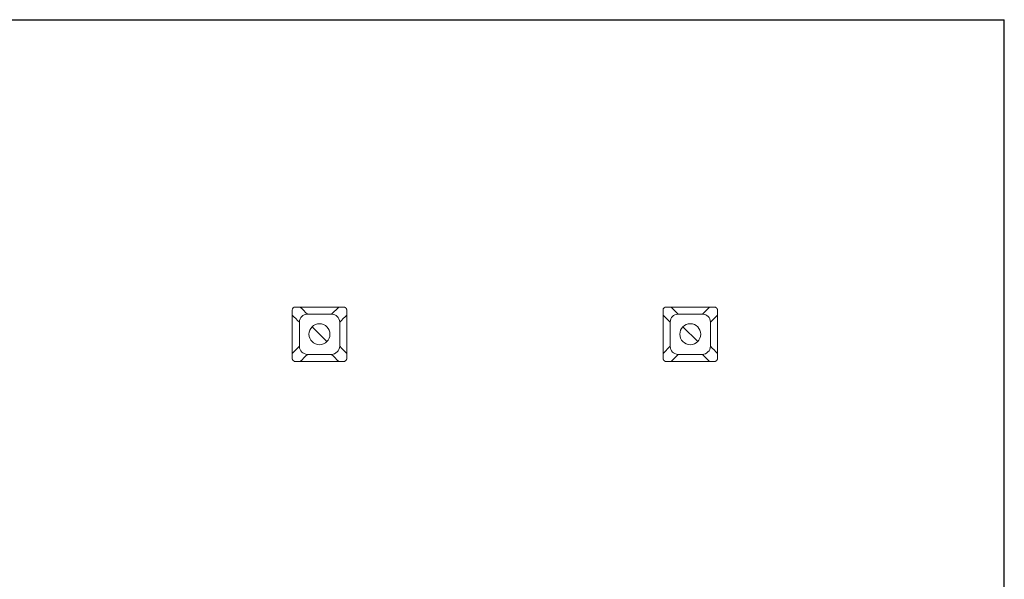
# Model space of a CAD drawing. Units: millimetres. Extents: x -14892 to -13603, y -8046 to -6422.
# Drawn here: x -14213 to -14091, y -6740 to -6670 of the extents above; entities that cross this region are included whole.
import ezdxf

# ---------------------------------------------------------------- set-up
doc = ezdxf.new("R2010")
doc.units = ezdxf.units.MM
doc.linetypes.add('SOLID', pattern=[0])
doc.layers.add('LEVEL0', color=7, linetype='Continuous')

msp = doc.modelspace()

# ---------------------------------------------------------------- linework, layer by layer
at = {"lineweight": 30}
for p in [(-14490.79, -6670.44), (-14090.79, -7070.44)]:
    msp.add_line(p, (-14090.79, -6670.44), dxfattribs=at)
at = {"layer": 'LEVEL0', "color": 7, "linetype": 'SOLID', "lineweight": 18}
for p, q in [((-14174.24, -6706.98, -17.82), (-14177.24, -6706.98, -17.82)), ((-14174.24, -6706.98, -17.82), (-14173.36, -6706.1, -26.68)), ((-14128.24, -6706.98, -17.82), (-14131.24, -6706.98, -17.82)), ((-14128.24, -6706.98, -17.82), (-14127.36, -6706.1, -26.68)), ((-14178.24, -6707.98, -17.82), (-14178.24, -6710.98, -17.82)), ((-14173.24, -6710.98, -17.82), (-14173.24, -6707.98, -17.82)), ((-14132.24, -6707.98, -17.82), (-14132.24, -6710.98, -17.82)), ((-14127.24, -6710.98, -17.82), (-14127.24, -6707.98, -17.82)), ((-14179.13, -6711.87, -26.66), (-14178.24, -6710.98, -17.82)), ((-14177.24, -6711.98, -17.82), (-14174.24, -6711.98, -17.82)), ((-14133.13, -6711.87, -26.66), (-14132.24, -6710.98, -17.82)), ((-14131.24, -6711.98, -17.82), (-14128.24, -6711.98, -17.82))]:
    msp.add_line(p, q, dxfattribs=at)
at = {"layer": 'LEVEL0', "color": 196, "linetype": 'SOLID', "lineweight": 9}
for p, q in [((-14174.83, -6710.4, -53.42), (-14176.66, -6708.57, -53.42)), ((-14128.83, -6710.4, -53.42), (-14130.66, -6708.57, -53.42))]:
    msp.add_line(p, q, dxfattribs=at)
at = {"layer": 'LEVEL0', "color": 7, "linetype": 'SOLID', "lineweight": 18}
for centre, start, end in [((-14175.75, -6709.48, -17.82), 360, 180), ((-14129.75, -6709.48, -17.82), 360, 180), ((-14175.75, -6709.48, -17.82), 180, 360), ((-14129.75, -6709.48, -17.82), 180, 360)]:
    msp.add_arc(centre, 1.3, start, end, dxfattribs=at)
for points in [[(-14179.13, -6706.49, -23.65), (-14179.13, -6706.29, -23.65), (-14178.93, -6706.1, -23.65), (-14178.74, -6706.1, -23.65)], [(-14179.13, -6707.1, -26.68), (-14178.84, -6707.39, -23.73), (-14178.54, -6707.69, -20.78), (-14178.24, -6707.98, -17.82)], [(-14177.24, -6706.98, -17.82), (-14177.85, -6707.04, -17.82), (-14178.19, -6707.38, -17.82), (-14178.24, -6707.98, -17.82)], [(-14178.13, -6706.1, -26.68), (-14177.84, -6706.39, -23.73), (-14177.54, -6706.69, -20.78), (-14177.24, -6706.98, -17.82)], [(-14173.24, -6707.98, -17.82), (-14173.3, -6707.38, -17.82), (-14173.64, -6707.04, -17.82), (-14174.24, -6706.98, -17.82)], [(-14172.36, -6707.1, -26.64), (-14172.66, -6707.4, -23.7), (-14172.95, -6707.69, -20.76), (-14173.24, -6707.98, -17.82)], [(-14133.13, -6706.49, -23.65), (-14133.13, -6706.29, -23.65), (-14132.93, -6706.1, -23.65), (-14132.74, -6706.1, -23.65)], [(-14133.13, -6707.1, -26.68), (-14132.84, -6707.39, -23.73), (-14132.54, -6707.69, -20.78), (-14132.24, -6707.98, -17.82)], [(-14131.24, -6706.98, -17.82), (-14131.85, -6707.04, -17.82), (-14132.19, -6707.38, -17.82), (-14132.24, -6707.98, -17.82)], [(-14132.13, -6706.1, -26.68), (-14131.84, -6706.39, -23.73), (-14131.54, -6706.69, -20.78), (-14131.24, -6706.98, -17.82)], [(-14127.24, -6707.98, -17.82), (-14127.3, -6707.38, -17.82), (-14127.64, -6707.04, -17.82), (-14128.24, -6706.98, -17.82)], [(-14126.36, -6707.1, -26.64), (-14126.66, -6707.4, -23.7), (-14126.95, -6707.69, -20.76), (-14127.24, -6707.98, -17.82)], [(-14178.24, -6710.98, -17.82), (-14178.19, -6711.59, -17.82), (-14177.85, -6711.93, -17.82), (-14177.24, -6711.98, -17.82)], [(-14178.13, -6712.87, -26.66), (-14177.83, -6712.57, -23.71), (-14177.54, -6712.28, -20.77), (-14177.24, -6711.98, -17.82)], [(-14174.24, -6711.98, -17.82), (-14173.73, -6711.98, -17.82), (-14173.25, -6711.5, -17.82), (-14173.24, -6710.98, -17.82)], [(-14173.36, -6712.87, -26.65), (-14173.66, -6712.57, -23.71), (-14173.95, -6712.28, -20.77), (-14174.24, -6711.98, -17.82)], [(-14172.36, -6711.87, -26.65), (-14172.66, -6711.57, -23.71), (-14172.95, -6711.28, -20.77), (-14173.24, -6710.98, -17.82)], [(-14132.24, -6710.98, -17.82), (-14132.19, -6711.59, -17.82), (-14131.85, -6711.93, -17.82), (-14131.24, -6711.98, -17.82)], [(-14132.13, -6712.87, -26.66), (-14131.83, -6712.57, -23.71), (-14131.54, -6712.28, -20.77), (-14131.24, -6711.98, -17.82)], [(-14128.24, -6711.98, -17.82), (-14127.73, -6711.98, -17.82), (-14127.25, -6711.5, -17.82), (-14127.24, -6710.98, -17.82)], [(-14127.36, -6712.87, -26.65), (-14127.66, -6712.57, -23.71), (-14127.95, -6712.28, -20.77), (-14128.24, -6711.98, -17.82)], [(-14126.36, -6711.87, -26.65), (-14126.66, -6711.57, -23.71), (-14126.95, -6711.28, -20.77), (-14127.24, -6710.98, -17.82)]]:
    msp.add_open_spline(points, degree=3, dxfattribs=at)
for points, knots in [([(-14179.13, -6706.49, -23.65), (-14179.13, -6706.6, -23.64), (-14179.13, -6706.7, -23.64), (-14179.13, -6706.91, -23.64), (-14179.13, -6707.02, -23.64), (-14179.13, -6707.23, -23.64), (-14179.13, -6707.33, -23.64), (-14179.13, -6707.54, -23.64), (-14179.13, -6707.65, -23.64), (-14179.13, -6707.86, -23.64), (-14179.13, -6707.96, -23.64), (-14179.13, -6708.17, -23.63), (-14179.13, -6708.28, -23.63), (-14179.13, -6708.49, -23.63), (-14179.13, -6708.59, -23.63), (-14179.13, -6708.8, -23.63), (-14179.13, -6708.91, -23.63), (-14179.13, -6709.12, -23.63), (-14179.13, -6709.22, -23.63), (-14179.13, -6709.43, -23.63), (-14179.13, -6709.54, -23.63), (-14179.13, -6709.75, -23.63), (-14179.13, -6709.85, -23.63), (-14179.13, -6710.06, -23.63), (-14179.13, -6710.17, -23.63), (-14179.13, -6710.38, -23.62), (-14179.13, -6710.48, -23.62), (-14179.13, -6710.69, -23.62), (-14179.13, -6710.8, -23.62), (-14179.13, -6711.01, -23.62), (-14179.13, -6711.11, -23.62), (-14179.13, -6711.32, -23.62), (-14179.13, -6711.43, -23.62), (-14179.13, -6711.64, -23.62), (-14179.13, -6711.74, -23.62), (-14179.13, -6711.95, -23.62), (-14179.13, -6712.06, -23.62), (-14179.13, -6712.27, -23.62), (-14179.13, -6712.37, -23.62), (-14179.13, -6712.48, -23.62)], [0, 0, 0, 0, 0.15747, 0.15747, 0.314939, 0.314939, 0.472409, 0.472409, 0.629879, 0.629879, 0.787348, 0.787348, 0.944818, 0.944818, 1.102288, 1.102288, 1.259757, 1.259757, 1.417227, 1.417227, 1.574697, 1.574697, 1.732167, 1.732167, 1.889636, 1.889636, 2.047106, 2.047106, 2.204576, 2.204576, 2.362045, 2.362045, 2.519515, 2.519515, 2.676985, 2.676985, 2.834454, 2.834454, 2.991924, 2.991924, 2.991924, 2.991924]), ([(-14172.76, -6706.1, -23.62), (-14172.86, -6706.1, -23.62), (-14172.97, -6706.1, -23.62), (-14173.18, -6706.1, -23.62), (-14173.28, -6706.1, -23.62), (-14173.49, -6706.1, -23.62), (-14173.6, -6706.1, -23.62), (-14173.81, -6706.1, -23.62), (-14173.91, -6706.1, -23.62), (-14174.12, -6706.1, -23.62), (-14174.23, -6706.1, -23.62), (-14174.44, -6706.1, -23.63), (-14174.54, -6706.1, -23.63), (-14174.75, -6706.1, -23.63), (-14174.85, -6706.1, -23.63), (-14175.06, -6706.1, -23.63), (-14175.17, -6706.1, -23.63), (-14175.38, -6706.1, -23.63), (-14175.48, -6706.1, -23.63), (-14175.69, -6706.1, -23.63), (-14175.8, -6706.1, -23.63), (-14176.01, -6706.1, -23.63), (-14176.11, -6706.1, -23.63), (-14176.32, -6706.1, -23.63), (-14176.43, -6706.1, -23.63), (-14176.64, -6706.1, -23.63), (-14176.74, -6706.1, -23.63), (-14176.95, -6706.1, -23.64), (-14177.06, -6706.1, -23.64), (-14177.27, -6706.1, -23.64), (-14177.37, -6706.1, -23.64), (-14177.58, -6706.1, -23.64), (-14177.69, -6706.1, -23.64), (-14177.9, -6706.1, -23.64), (-14178, -6706.1, -23.64), (-14178.21, -6706.1, -23.64), (-14178.32, -6706.1, -23.64), (-14178.53, -6706.1, -23.64), (-14178.63, -6706.1, -23.64), (-14178.74, -6706.1, -23.65)], [0, 0, 0, 0, 0.157398, 0.157398, 0.314796, 0.314796, 0.472194, 0.472194, 0.629592, 0.629592, 0.78699, 0.78699, 0.944388, 0.944388, 1.101786, 1.101786, 1.259184, 1.259184, 1.416582, 1.416582, 1.57398, 1.57398, 1.731378, 1.731378, 1.888777, 1.888777, 2.046175, 2.046175, 2.203573, 2.203573, 2.360971, 2.360971, 2.518369, 2.518369, 2.675767, 2.675767, 2.833165, 2.833165, 2.990563, 2.990563, 2.990563, 2.990563]), ([(-14172.36, -6706.49, -23.61), (-14172.36, -6706.48, -23.61), (-14172.37, -6706.47, -23.61), (-14172.37, -6706.45, -23.61), (-14172.37, -6706.44, -23.61), (-14172.37, -6706.42, -23.61), (-14172.38, -6706.41, -23.61), (-14172.38, -6706.39, -23.61), (-14172.38, -6706.38, -23.61), (-14172.39, -6706.36, -23.61), (-14172.4, -6706.35, -23.61), (-14172.41, -6706.33, -23.61), (-14172.41, -6706.32, -23.61), (-14172.42, -6706.3, -23.61), (-14172.43, -6706.29, -23.61), (-14172.44, -6706.28, -23.61), (-14172.45, -6706.27, -23.61), (-14172.46, -6706.25, -23.61), (-14172.47, -6706.24, -23.61), (-14172.48, -6706.23, -23.61), (-14172.49, -6706.22, -23.61), (-14172.51, -6706.2, -23.61), (-14172.52, -6706.2, -23.61), (-14172.53, -6706.18, -23.61), (-14172.54, -6706.18, -23.61), (-14172.56, -6706.16, -23.61), (-14172.57, -6706.16, -23.61), (-14172.59, -6706.15, -23.61), (-14172.6, -6706.14, -23.61), (-14172.62, -6706.13, -23.61), (-14172.63, -6706.13, -23.61), (-14172.65, -6706.12, -23.62), (-14172.66, -6706.12, -23.62), (-14172.68, -6706.11, -23.62), (-14172.69, -6706.11, -23.62), (-14172.71, -6706.11, -23.62), (-14172.72, -6706.1, -23.62), (-14172.74, -6706.1, -23.62), (-14172.75, -6706.1, -23.62), (-14172.76, -6706.1, -23.62)], [0, 0, 0, 0, 0.0284747, 0.0284747, 0.0569495, 0.0569495, 0.0854242, 0.0854242, 0.113899, 0.113899, 0.1423737, 0.1423737, 0.1708485, 0.1708485, 0.1993232, 0.1993232, 0.2277979, 0.2277979, 0.2562727, 0.2562727, 0.2847474, 0.2847474, 0.3132222, 0.3132222, 0.3416969, 0.3416969, 0.3701717, 0.3701717, 0.3986464, 0.3986464, 0.4271211, 0.4271211, 0.4555959, 0.4555959, 0.4840706, 0.4840706, 0.5125454, 0.5125454, 0.5410201, 0.5410201, 0.5410201, 0.5410201]), ([(-14172.36, -6712.47, -23.58), (-14172.36, -6712.37, -23.58), (-14172.36, -6712.26, -23.58), (-14172.36, -6712.05, -23.58), (-14172.36, -6711.95, -23.58), (-14172.36, -6711.74, -23.58), (-14172.36, -6711.64, -23.58), (-14172.36, -6711.43, -23.59), (-14172.36, -6711.32, -23.59), (-14172.36, -6711.11, -23.59), (-14172.36, -6711.01, -23.59), (-14172.36, -6710.8, -23.59), (-14172.36, -6710.69, -23.59), (-14172.36, -6710.48, -23.59), (-14172.36, -6710.38, -23.59), (-14172.36, -6710.17, -23.59), (-14172.36, -6710.06, -23.59), (-14172.36, -6709.85, -23.59), (-14172.36, -6709.75, -23.59), (-14172.36, -6709.54, -23.59), (-14172.36, -6709.43, -23.59), (-14172.36, -6709.22, -23.59), (-14172.36, -6709.12, -23.6), (-14172.36, -6708.91, -23.6), (-14172.36, -6708.8, -23.6), (-14172.36, -6708.59, -23.6), (-14172.36, -6708.49, -23.6), (-14172.36, -6708.28, -23.6), (-14172.36, -6708.17, -23.6), (-14172.36, -6707.96, -23.6), (-14172.36, -6707.86, -23.6), (-14172.36, -6707.65, -23.6), (-14172.36, -6707.54, -23.6), (-14172.36, -6707.33, -23.6), (-14172.36, -6707.23, -23.6), (-14172.36, -6707.02, -23.61), (-14172.36, -6706.91, -23.61), (-14172.36, -6706.7, -23.61), (-14172.36, -6706.6, -23.61), (-14172.36, -6706.49, -23.61)], [0, 0, 0, 0, 0.157452, 0.157452, 0.314903, 0.314903, 0.472355, 0.472355, 0.629807, 0.629807, 0.787258, 0.787258, 0.94471, 0.94471, 1.102162, 1.102162, 1.259613, 1.259613, 1.417065, 1.417065, 1.574517, 1.574517, 1.731968, 1.731968, 1.88942, 1.88942, 2.046872, 2.046872, 2.204323, 2.204323, 2.361775, 2.361775, 2.519226, 2.519226, 2.676678, 2.676678, 2.83413, 2.83413, 2.991581, 2.991581, 2.991581, 2.991581]), ([(-14133.13, -6706.49, -23.65), (-14133.13, -6706.6, -23.64), (-14133.13, -6706.7, -23.64), (-14133.13, -6706.91, -23.64), (-14133.13, -6707.02, -23.64), (-14133.13, -6707.23, -23.64), (-14133.13, -6707.33, -23.64), (-14133.13, -6707.54, -23.64), (-14133.13, -6707.65, -23.64), (-14133.13, -6707.86, -23.64), (-14133.13, -6707.96, -23.64), (-14133.13, -6708.17, -23.63), (-14133.13, -6708.28, -23.63), (-14133.13, -6708.49, -23.63), (-14133.13, -6708.59, -23.63), (-14133.13, -6708.8, -23.63), (-14133.13, -6708.91, -23.63), (-14133.13, -6709.12, -23.63), (-14133.13, -6709.22, -23.63), (-14133.13, -6709.43, -23.63), (-14133.13, -6709.54, -23.63), (-14133.13, -6709.75, -23.63), (-14133.13, -6709.85, -23.63), (-14133.13, -6710.06, -23.63), (-14133.13, -6710.17, -23.63), (-14133.13, -6710.38, -23.62), (-14133.13, -6710.48, -23.62), (-14133.13, -6710.69, -23.62), (-14133.13, -6710.8, -23.62), (-14133.13, -6711.01, -23.62), (-14133.13, -6711.11, -23.62), (-14133.13, -6711.32, -23.62), (-14133.13, -6711.43, -23.62), (-14133.13, -6711.64, -23.62), (-14133.13, -6711.74, -23.62), (-14133.13, -6711.95, -23.62), (-14133.13, -6712.06, -23.62), (-14133.13, -6712.27, -23.62), (-14133.13, -6712.37, -23.62), (-14133.13, -6712.48, -23.62)], [0, 0, 0, 0, 0.15747, 0.15747, 0.314939, 0.314939, 0.472409, 0.472409, 0.629879, 0.629879, 0.787348, 0.787348, 0.944818, 0.944818, 1.102288, 1.102288, 1.259757, 1.259757, 1.417227, 1.417227, 1.574697, 1.574697, 1.732167, 1.732167, 1.889636, 1.889636, 2.047106, 2.047106, 2.204576, 2.204576, 2.362045, 2.362045, 2.519515, 2.519515, 2.676985, 2.676985, 2.834454, 2.834454, 2.991924, 2.991924, 2.991924, 2.991924]), ([(-14126.76, -6706.1, -23.62), (-14126.86, -6706.1, -23.62), (-14126.97, -6706.1, -23.62), (-14127.18, -6706.1, -23.62), (-14127.28, -6706.1, -23.62), (-14127.49, -6706.1, -23.62), (-14127.6, -6706.1, -23.62), (-14127.81, -6706.1, -23.62), (-14127.91, -6706.1, -23.62), (-14128.12, -6706.1, -23.62), (-14128.23, -6706.1, -23.62), (-14128.44, -6706.1, -23.63), (-14128.54, -6706.1, -23.63), (-14128.75, -6706.1, -23.63), (-14128.85, -6706.1, -23.63), (-14129.06, -6706.1, -23.63), (-14129.17, -6706.1, -23.63), (-14129.38, -6706.1, -23.63), (-14129.48, -6706.1, -23.63), (-14129.69, -6706.1, -23.63), (-14129.8, -6706.1, -23.63), (-14130.01, -6706.1, -23.63), (-14130.11, -6706.1, -23.63), (-14130.32, -6706.1, -23.63), (-14130.43, -6706.1, -23.63), (-14130.64, -6706.1, -23.63), (-14130.74, -6706.1, -23.63), (-14130.95, -6706.1, -23.64), (-14131.06, -6706.1, -23.64), (-14131.27, -6706.1, -23.64), (-14131.37, -6706.1, -23.64), (-14131.58, -6706.1, -23.64), (-14131.69, -6706.1, -23.64), (-14131.9, -6706.1, -23.64), (-14132, -6706.1, -23.64), (-14132.21, -6706.1, -23.64), (-14132.32, -6706.1, -23.64), (-14132.53, -6706.1, -23.64), (-14132.63, -6706.1, -23.64), (-14132.74, -6706.1, -23.65)], [0, 0, 0, 0, 0.157398, 0.157398, 0.314796, 0.314796, 0.472194, 0.472194, 0.629592, 0.629592, 0.78699, 0.78699, 0.944388, 0.944388, 1.101786, 1.101786, 1.259184, 1.259184, 1.416582, 1.416582, 1.57398, 1.57398, 1.731378, 1.731378, 1.888777, 1.888777, 2.046175, 2.046175, 2.203573, 2.203573, 2.360971, 2.360971, 2.518369, 2.518369, 2.675767, 2.675767, 2.833165, 2.833165, 2.990563, 2.990563, 2.990563, 2.990563]), ([(-14126.36, -6706.49, -23.61), (-14126.36, -6706.48, -23.61), (-14126.37, -6706.47, -23.61), (-14126.37, -6706.45, -23.61), (-14126.37, -6706.44, -23.61), (-14126.37, -6706.42, -23.61), (-14126.38, -6706.41, -23.61), (-14126.38, -6706.39, -23.61), (-14126.38, -6706.38, -23.61), (-14126.39, -6706.36, -23.61), (-14126.4, -6706.35, -23.61), (-14126.41, -6706.33, -23.61), (-14126.41, -6706.32, -23.61), (-14126.42, -6706.3, -23.61), (-14126.43, -6706.29, -23.61), (-14126.44, -6706.28, -23.61), (-14126.45, -6706.27, -23.61), (-14126.46, -6706.25, -23.61), (-14126.47, -6706.24, -23.61), (-14126.48, -6706.23, -23.61), (-14126.49, -6706.22, -23.61), (-14126.51, -6706.2, -23.61), (-14126.52, -6706.2, -23.61), (-14126.53, -6706.18, -23.61), (-14126.54, -6706.18, -23.61), (-14126.56, -6706.16, -23.61), (-14126.57, -6706.16, -23.61), (-14126.59, -6706.15, -23.61), (-14126.6, -6706.14, -23.61), (-14126.62, -6706.13, -23.61), (-14126.63, -6706.13, -23.61), (-14126.65, -6706.12, -23.62), (-14126.66, -6706.12, -23.62), (-14126.68, -6706.11, -23.62), (-14126.69, -6706.11, -23.62), (-14126.71, -6706.11, -23.62), (-14126.72, -6706.1, -23.62), (-14126.74, -6706.1, -23.62), (-14126.75, -6706.1, -23.62), (-14126.76, -6706.1, -23.62)], [0, 0, 0, 0, 0.0284747, 0.0284747, 0.0569495, 0.0569495, 0.0854242, 0.0854242, 0.113899, 0.113899, 0.1423737, 0.1423737, 0.1708485, 0.1708485, 0.1993232, 0.1993232, 0.2277979, 0.2277979, 0.2562727, 0.2562727, 0.2847474, 0.2847474, 0.3132222, 0.3132222, 0.3416969, 0.3416969, 0.3701717, 0.3701717, 0.3986464, 0.3986464, 0.4271211, 0.4271211, 0.4555959, 0.4555959, 0.4840706, 0.4840706, 0.5125454, 0.5125454, 0.5410201, 0.5410201, 0.5410201, 0.5410201]), ([(-14126.36, -6712.47, -23.58), (-14126.36, -6712.37, -23.58), (-14126.36, -6712.26, -23.58), (-14126.36, -6712.05, -23.58), (-14126.36, -6711.95, -23.58), (-14126.36, -6711.74, -23.58), (-14126.36, -6711.64, -23.58), (-14126.36, -6711.43, -23.59), (-14126.36, -6711.32, -23.59), (-14126.36, -6711.11, -23.59), (-14126.36, -6711.01, -23.59), (-14126.36, -6710.8, -23.59), (-14126.36, -6710.69, -23.59), (-14126.36, -6710.48, -23.59), (-14126.36, -6710.38, -23.59), (-14126.36, -6710.17, -23.59), (-14126.36, -6710.06, -23.59), (-14126.36, -6709.85, -23.59), (-14126.36, -6709.75, -23.59), (-14126.36, -6709.54, -23.59), (-14126.36, -6709.43, -23.59), (-14126.36, -6709.22, -23.59), (-14126.36, -6709.12, -23.6), (-14126.36, -6708.91, -23.6), (-14126.36, -6708.8, -23.6), (-14126.36, -6708.59, -23.6), (-14126.36, -6708.49, -23.6), (-14126.36, -6708.28, -23.6), (-14126.36, -6708.17, -23.6), (-14126.36, -6707.96, -23.6), (-14126.36, -6707.86, -23.6), (-14126.36, -6707.65, -23.6), (-14126.36, -6707.54, -23.6), (-14126.36, -6707.33, -23.6), (-14126.36, -6707.23, -23.6), (-14126.36, -6707.02, -23.61), (-14126.36, -6706.91, -23.61), (-14126.36, -6706.7, -23.61), (-14126.36, -6706.6, -23.61), (-14126.36, -6706.49, -23.61)], [0, 0, 0, 0, 0.157452, 0.157452, 0.314903, 0.314903, 0.472355, 0.472355, 0.629807, 0.629807, 0.787258, 0.787258, 0.94471, 0.94471, 1.102162, 1.102162, 1.259613, 1.259613, 1.417065, 1.417065, 1.574517, 1.574517, 1.731968, 1.731968, 1.88942, 1.88942, 2.046872, 2.046872, 2.204323, 2.204323, 2.361775, 2.361775, 2.519226, 2.519226, 2.676678, 2.676678, 2.83413, 2.83413, 2.991581, 2.991581, 2.991581, 2.991581]), ([(-14179.13, -6712.48, -23.62), (-14179.13, -6712.49, -23.62), (-14179.13, -6712.5, -23.62), (-14179.12, -6712.52, -23.62), (-14179.12, -6712.53, -23.62), (-14179.12, -6712.55, -23.62), (-14179.12, -6712.56, -23.62), (-14179.11, -6712.58, -23.62), (-14179.11, -6712.59, -23.62), (-14179.1, -6712.61, -23.62), (-14179.09, -6712.62, -23.62), (-14179.09, -6712.64, -23.62), (-14179.08, -6712.65, -23.62), (-14179.07, -6712.66, -23.61), (-14179.06, -6712.67, -23.61), (-14179.05, -6712.69, -23.61), (-14179.04, -6712.7, -23.61), (-14179.03, -6712.72, -23.61), (-14179.02, -6712.73, -23.61), (-14179.01, -6712.74, -23.61), (-14179, -6712.75, -23.61), (-14178.98, -6712.76, -23.61), (-14178.98, -6712.77, -23.61), (-14178.96, -6712.78, -23.61), (-14178.95, -6712.79, -23.61), (-14178.93, -6712.8, -23.61), (-14178.92, -6712.81, -23.61), (-14178.91, -6712.82, -23.61), (-14178.9, -6712.83, -23.61), (-14178.88, -6712.83, -23.61), (-14178.87, -6712.84, -23.61), (-14178.85, -6712.85, -23.61), (-14178.84, -6712.85, -23.61), (-14178.82, -6712.86, -23.61), (-14178.81, -6712.86, -23.61), (-14178.79, -6712.86, -23.61), (-14178.78, -6712.86, -23.61), (-14178.76, -6712.87, -23.61), (-14178.75, -6712.87, -23.61), (-14178.74, -6712.87, -23.61)], [0, 0, 0, 0, 0.0285008, 0.0285008, 0.0570017, 0.0570017, 0.0855025, 0.0855025, 0.1140033, 0.1140033, 0.1425042, 0.1425042, 0.171005, 0.171005, 0.1995059, 0.1995059, 0.2280067, 0.2280067, 0.2565075, 0.2565075, 0.2850084, 0.2850084, 0.3135092, 0.3135092, 0.34201, 0.34201, 0.3705109, 0.3705109, 0.3990117, 0.3990117, 0.4275125, 0.4275125, 0.4560134, 0.4560134, 0.4845142, 0.4845142, 0.5130151, 0.5130151, 0.5415159, 0.5415159, 0.5415159, 0.5415159]), ([(-14178.74, -6712.87, -23.61), (-14178.63, -6712.87, -23.61), (-14178.53, -6712.87, -23.61), (-14178.32, -6712.87, -23.61), (-14178.21, -6712.87, -23.61), (-14178, -6712.87, -23.6), (-14177.9, -6712.87, -23.6), (-14177.69, -6712.87, -23.6), (-14177.58, -6712.87, -23.6), (-14177.37, -6712.87, -23.6), (-14177.27, -6712.87, -23.6), (-14177.06, -6712.87, -23.6), (-14176.95, -6712.87, -23.6), (-14176.74, -6712.87, -23.6), (-14176.64, -6712.87, -23.59), (-14176.43, -6712.87, -23.59), (-14176.32, -6712.87, -23.59), (-14176.11, -6712.87, -23.59), (-14176.01, -6712.87, -23.59), (-14175.8, -6712.87, -23.59), (-14175.69, -6712.87, -23.59), (-14175.48, -6712.87, -23.59), (-14175.38, -6712.87, -23.59), (-14175.17, -6712.87, -23.59), (-14175.06, -6712.87, -23.59), (-14174.85, -6712.87, -23.59), (-14174.75, -6712.87, -23.59), (-14174.54, -6712.87, -23.58), (-14174.44, -6712.87, -23.58), (-14174.23, -6712.87, -23.58), (-14174.12, -6712.87, -23.58), (-14173.91, -6712.87, -23.58), (-14173.81, -6712.87, -23.58), (-14173.6, -6712.87, -23.58), (-14173.49, -6712.87, -23.58), (-14173.28, -6712.87, -23.58), (-14173.18, -6712.87, -23.58), (-14172.97, -6712.87, -23.58), (-14172.86, -6712.87, -23.58), (-14172.76, -6712.87, -23.58)], [0, 0, 0, 0, 0.157368, 0.157368, 0.314735, 0.314735, 0.472103, 0.472103, 0.629471, 0.629471, 0.786839, 0.786839, 0.944206, 0.944206, 1.101574, 1.101574, 1.258942, 1.258942, 1.416309, 1.416309, 1.573677, 1.573677, 1.731045, 1.731045, 1.888413, 1.888413, 2.04578, 2.04578, 2.203148, 2.203148, 2.360516, 2.360516, 2.517883, 2.517883, 2.675251, 2.675251, 2.832619, 2.832619, 2.98931, 2.98931, 2.98931, 2.98931]), ([(-14172.76, -6712.87, -23.58), (-14172.75, -6712.87, -23.58), (-14172.74, -6712.87, -23.58), (-14172.72, -6712.87, -23.58), (-14172.71, -6712.86, -23.58), (-14172.69, -6712.86, -23.58), (-14172.68, -6712.86, -23.58), (-14172.65, -6712.85, -23.58), (-14172.64, -6712.85, -23.58), (-14172.63, -6712.84, -23.58), (-14172.62, -6712.83, -23.58), (-14172.6, -6712.83, -23.58), (-14172.59, -6712.82, -23.58), (-14172.57, -6712.81, -23.58), (-14172.56, -6712.8, -23.58), (-14172.54, -6712.79, -23.58), (-14172.53, -6712.78, -23.58), (-14172.52, -6712.77, -23.58), (-14172.51, -6712.76, -23.58), (-14172.49, -6712.75, -23.58), (-14172.48, -6712.74, -23.58), (-14172.47, -6712.72, -23.58), (-14172.46, -6712.72, -23.58), (-14172.45, -6712.7, -23.58), (-14172.44, -6712.69, -23.58), (-14172.43, -6712.67, -23.58), (-14172.42, -6712.66, -23.58), (-14172.41, -6712.65, -23.58), (-14172.41, -6712.64, -23.58), (-14172.4, -6712.62, -23.58), (-14172.39, -6712.61, -23.58), (-14172.38, -6712.59, -23.58), (-14172.38, -6712.58, -23.58), (-14172.38, -6712.56, -23.58), (-14172.37, -6712.55, -23.58), (-14172.37, -6712.53, -23.58), (-14172.37, -6712.52, -23.58), (-14172.36, -6712.5, -23.58), (-14172.36, -6712.48, -23.58), (-14172.36, -6712.47, -23.58)], [0, 0, 0, 0, 0.0285524, 0.0285524, 0.0571049, 0.0571049, 0.0856573, 0.0856573, 0.1142098, 0.1142098, 0.1427622, 0.1427622, 0.1713147, 0.1713147, 0.1998671, 0.1998671, 0.2284196, 0.2284196, 0.256972, 0.256972, 0.2855245, 0.2855245, 0.3140769, 0.3140769, 0.3426294, 0.3426294, 0.3711818, 0.3711818, 0.3997343, 0.3997343, 0.4282867, 0.4282867, 0.4568392, 0.4568392, 0.4853916, 0.4853916, 0.513944, 0.513944, 0.5424965, 0.5424965, 0.5424965, 0.5424965]), ([(-14133.13, -6712.48, -23.62), (-14133.13, -6712.49, -23.62), (-14133.13, -6712.5, -23.62), (-14133.12, -6712.52, -23.62), (-14133.12, -6712.53, -23.62), (-14133.12, -6712.55, -23.62), (-14133.12, -6712.56, -23.62), (-14133.11, -6712.58, -23.62), (-14133.11, -6712.59, -23.62), (-14133.1, -6712.61, -23.62), (-14133.09, -6712.62, -23.62), (-14133.09, -6712.64, -23.62), (-14133.08, -6712.65, -23.62), (-14133.07, -6712.66, -23.61), (-14133.06, -6712.67, -23.61), (-14133.05, -6712.69, -23.61), (-14133.04, -6712.7, -23.61), (-14133.03, -6712.72, -23.61), (-14133.02, -6712.73, -23.61), (-14133.01, -6712.74, -23.61), (-14133, -6712.75, -23.61), (-14132.98, -6712.76, -23.61), (-14132.98, -6712.77, -23.61), (-14132.96, -6712.78, -23.61), (-14132.95, -6712.79, -23.61), (-14132.93, -6712.8, -23.61), (-14132.92, -6712.81, -23.61), (-14132.91, -6712.82, -23.61), (-14132.9, -6712.83, -23.61), (-14132.88, -6712.83, -23.61), (-14132.87, -6712.84, -23.61), (-14132.85, -6712.85, -23.61), (-14132.84, -6712.85, -23.61), (-14132.82, -6712.86, -23.61), (-14132.81, -6712.86, -23.61), (-14132.79, -6712.86, -23.61), (-14132.78, -6712.86, -23.61), (-14132.76, -6712.87, -23.61), (-14132.75, -6712.87, -23.61), (-14132.74, -6712.87, -23.61)], [0, 0, 0, 0, 0.0285008, 0.0285008, 0.0570017, 0.0570017, 0.0855025, 0.0855025, 0.1140033, 0.1140033, 0.1425042, 0.1425042, 0.171005, 0.171005, 0.1995059, 0.1995059, 0.2280067, 0.2280067, 0.2565075, 0.2565075, 0.2850084, 0.2850084, 0.3135092, 0.3135092, 0.34201, 0.34201, 0.3705109, 0.3705109, 0.3990117, 0.3990117, 0.4275125, 0.4275125, 0.4560134, 0.4560134, 0.4845142, 0.4845142, 0.5130151, 0.5130151, 0.5415159, 0.5415159, 0.5415159, 0.5415159]), ([(-14132.74, -6712.87, -23.61), (-14132.63, -6712.87, -23.61), (-14132.53, -6712.87, -23.61), (-14132.32, -6712.87, -23.61), (-14132.21, -6712.87, -23.61), (-14132, -6712.87, -23.6), (-14131.9, -6712.87, -23.6), (-14131.69, -6712.87, -23.6), (-14131.58, -6712.87, -23.6), (-14131.37, -6712.87, -23.6), (-14131.27, -6712.87, -23.6), (-14131.06, -6712.87, -23.6), (-14130.95, -6712.87, -23.6), (-14130.74, -6712.87, -23.6), (-14130.64, -6712.87, -23.59), (-14130.43, -6712.87, -23.59), (-14130.32, -6712.87, -23.59), (-14130.11, -6712.87, -23.59), (-14130.01, -6712.87, -23.59), (-14129.8, -6712.87, -23.59), (-14129.69, -6712.87, -23.59), (-14129.48, -6712.87, -23.59), (-14129.38, -6712.87, -23.59), (-14129.17, -6712.87, -23.59), (-14129.06, -6712.87, -23.59), (-14128.85, -6712.87, -23.59), (-14128.75, -6712.87, -23.59), (-14128.54, -6712.87, -23.58), (-14128.44, -6712.87, -23.58), (-14128.23, -6712.87, -23.58), (-14128.12, -6712.87, -23.58), (-14127.91, -6712.87, -23.58), (-14127.81, -6712.87, -23.58), (-14127.6, -6712.87, -23.58), (-14127.49, -6712.87, -23.58), (-14127.28, -6712.87, -23.58), (-14127.18, -6712.87, -23.58), (-14126.97, -6712.87, -23.58), (-14126.86, -6712.87, -23.58), (-14126.76, -6712.87, -23.58)], [0, 0, 0, 0, 0.157368, 0.157368, 0.314735, 0.314735, 0.472103, 0.472103, 0.629471, 0.629471, 0.786839, 0.786839, 0.944206, 0.944206, 1.101574, 1.101574, 1.258942, 1.258942, 1.416309, 1.416309, 1.573677, 1.573677, 1.731045, 1.731045, 1.888413, 1.888413, 2.04578, 2.04578, 2.203148, 2.203148, 2.360516, 2.360516, 2.517883, 2.517883, 2.675251, 2.675251, 2.832619, 2.832619, 2.98931, 2.98931, 2.98931, 2.98931]), ([(-14126.76, -6712.87, -23.58), (-14126.75, -6712.87, -23.58), (-14126.74, -6712.87, -23.58), (-14126.72, -6712.87, -23.58), (-14126.71, -6712.86, -23.58), (-14126.69, -6712.86, -23.58), (-14126.68, -6712.86, -23.58), (-14126.65, -6712.85, -23.58), (-14126.64, -6712.85, -23.58), (-14126.63, -6712.84, -23.58), (-14126.62, -6712.83, -23.58), (-14126.6, -6712.83, -23.58), (-14126.59, -6712.82, -23.58), (-14126.57, -6712.81, -23.58), (-14126.56, -6712.8, -23.58), (-14126.54, -6712.79, -23.58), (-14126.53, -6712.78, -23.58), (-14126.52, -6712.77, -23.58), (-14126.51, -6712.76, -23.58), (-14126.49, -6712.75, -23.58), (-14126.48, -6712.74, -23.58), (-14126.47, -6712.72, -23.58), (-14126.46, -6712.72, -23.58), (-14126.45, -6712.7, -23.58), (-14126.44, -6712.69, -23.58), (-14126.43, -6712.67, -23.58), (-14126.42, -6712.66, -23.58), (-14126.41, -6712.65, -23.58), (-14126.41, -6712.64, -23.58), (-14126.4, -6712.62, -23.58), (-14126.39, -6712.61, -23.58), (-14126.38, -6712.59, -23.58), (-14126.38, -6712.58, -23.58), (-14126.38, -6712.56, -23.58), (-14126.37, -6712.55, -23.58), (-14126.37, -6712.53, -23.58), (-14126.37, -6712.52, -23.58), (-14126.36, -6712.5, -23.58), (-14126.36, -6712.48, -23.58), (-14126.36, -6712.47, -23.58)], [0, 0, 0, 0, 0.0285524, 0.0285524, 0.0571049, 0.0571049, 0.0856573, 0.0856573, 0.1142098, 0.1142098, 0.1427622, 0.1427622, 0.1713147, 0.1713147, 0.1998671, 0.1998671, 0.2284196, 0.2284196, 0.256972, 0.256972, 0.2855245, 0.2855245, 0.3140769, 0.3140769, 0.3426294, 0.3426294, 0.3711818, 0.3711818, 0.3997343, 0.3997343, 0.4282867, 0.4282867, 0.4568392, 0.4568392, 0.4853916, 0.4853916, 0.513944, 0.513944, 0.5424965, 0.5424965, 0.5424965, 0.5424965])]:
    msp.add_open_spline(points, degree=3, knots=knots, dxfattribs=at)

doc.saveas('drawing.dxf')
